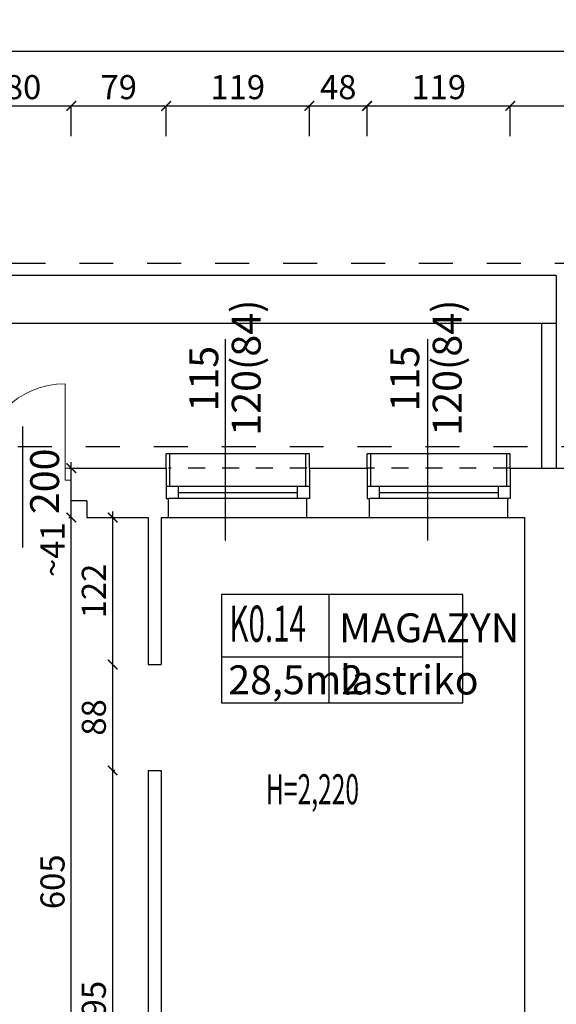
# Model space of a CAD drawing. Units: millimetres. Extents: x 21058 to 467999, y -112488 to 22160.
# Drawn here: x 72974 to 73420, y -45792 to -44974 of the extents above; entities that cross this region are included whole.
import ezdxf

# ---------------------------------------------------------------- set-up
doc = ezdxf.new("R2010")
doc.units = ezdxf.units.MM
doc.header["$LTSCALE"] = 0.5
doc.header["$PDMODE"] = 1
doc.linetypes.add('ACAD_ISO03W100', pattern=[30, 12, -18])
doc.linetypes.add('Dashed', pattern=[56.444445, 28.222222, -28.222222])
for name, color, linetype in [('A- rama', 6, 'Continuous'), ('A--opis', 7, 'Continuous'), ('A-I-przekrój', 2, 'Continuous'), ('A-opis', 7, 'Continuous'), ('A-przekrój', 6, 'Continuous'), ('A-widok', 1, 'Continuous'), ('A-wymiar', 6, 'Continuous'), ('ściany', 7, 'Continuous')]:
    doc.layers.add(name, color=color, linetype=linetype)
doc.styles.add('Pawel style', font='romans.shx', dxfattribs={"width": 0.6, "height": 20})
doc.styles.add('Pawel style1-50', font='romans.shx', dxfattribs={"width": 0.6, "height": 12})
doc.dimstyles.new('PAWEŁ 1-100', dxfattribs={"dimtxt": 25, "dimasz": 8, "dimexe": 0, "dimexo": 20, "dimgap": 3, "dimtad": 1, "dimdec": 0, "dimtxsty": 'Pawel style', "dimblk": 'ARCHTICK', "dimcen": -5, "dimdle": 5, "dimclrd": 9, "dimclre": 9, "dimclrt": 7, "dimadec": 0, "dimazin": 0, "dimtfac": 1, "dimtdec": 0, "dimtix": 1, "dimtmove": 1, "dimatfit": 2, "dimldrblk": 'DOT', "dimfxl": 0, "dimlwd": -1, "dimarcsym": 0})

# ---------------------------------------------------------------- blocks, each defined once
blk = doc.blocks.new('_ArchTick')
at = {"color": 0, "linetype": 'ByBlock', "lineweight": 100, "const_width": 0.15}
blk.add_lwpolyline([(-0.5, -0.5), (0.5, 0.5)], dxfattribs=at)
blk = doc.blocks.new('*D1516')
at = {"layer": 'A-widok', "color": 9, "ltscale": 0.5}
blk.add_line((70840.69, -45000.5), (73939.69, -45000.5), dxfattribs=at)
at = {"layer": 'A-widok', "color": 9, "lineweight": -2, "ltscale": 0.5}
for p, q in [((70845.69, -45025.5), (70845.69, -45000.5)), ((73934.69, -45025.5), (73934.69, -45000.5))]:
    blk.add_line(p, q, dxfattribs=at)
at = {"layer": 'Defpoints', "color": 0, "ltscale": 0.5}
for p in [(73934.69, -45000.5), (73934.69, -45168.36), (70845.69, -45333.45)]:
    blk.add_point(p, dxfattribs=at)
at = {"layer": 'A-widok', "color": 9, "ltscale": 0.5, "xscale": 8, "yscale": 8, "zscale": 8, "rotation": 180}
blk.add_blockref('_ArchTick', (70845.69, -45000.5), dxfattribs=at)
at = {"layer": 'A-widok', "color": 9, "ltscale": 0.5, "xscale": 8, "yscale": 8, "zscale": 8}
blk.add_blockref('_ArchTick', (73934.69, -45000.5), dxfattribs=at)
at = {"layer": 'A-widok', "color": 7, "ltscale": 0.5, "insert": (72390.19, -44987.5), "char_height": 20, "attachment_point": 5, "style": 'Pawel style'}
blk.add_mtext('~3089', dxfattribs=at)
blk = doc.blocks.new('_Dot')
at = {"color": 0, "linetype": 'ByBlock', "lineweight": -2}
blk.add_line((-0.5, 0), (-1, 0), dxfattribs=at)
at = {"color": 0, "linetype": 'ByBlock', "lineweight": 25, "const_width": 0.5}
blk.add_lwpolyline([(-0.25, 0, 1), (0.25, 0, 1)], format="xyb", close=True, dxfattribs=at)
blk = doc.blocks.new('*D1534')
at = {"layer": 'A-wymiar', "color": 9, "ltscale": 0.5}
blk.add_line((73016.87, -45997.8), (73016.87, -45382.8), dxfattribs=at)
at = {"layer": 'A-wymiar', "color": 9, "lineweight": -2, "ltscale": 0.5}
for p, q in [((73014.87, -45387.8), (73016.87, -45387.8)), ((73014.87, -45992.8), (73016.87, -45992.8))]:
    blk.add_line(p, q, dxfattribs=at)
at = {"layer": 'Defpoints', "color": 0, "ltscale": 0.5}
for p in [(72984.65, -45387.8), (73016.87, -45387.8), (72984.65, -45992.8)]:
    blk.add_point(p, dxfattribs=at)
at = {"layer": 'A-wymiar', "color": 9, "ltscale": 0.5, "xscale": 8, "yscale": 8, "zscale": 8}
for p, rotation in [((73016.87, -45387.8), 90), ((73016.87, -45992.8), 270)]:
    blk.add_blockref('_ArchTick', p, dxfattribs=dict(at, rotation=rotation))
at = {"layer": 'A-wymiar', "color": 7, "ltscale": 0.5, "insert": (73003.87, -45690.3), "char_height": 20, "attachment_point": 5, "rotation": 90, "style": 'Pawel style'}
blk.add_mtext('605', dxfattribs=at)
blk = doc.blocks.new('*D1535')
at = {"layer": 'A-wymiar', "color": 9, "ltscale": 0.5}
for p, q in [((73016.87, -45392.8), (73016.87, -45341.8)), ((73016.87, -45432.65), (73016.87, -45387.8))]:
    blk.add_line(p, q, dxfattribs=at)
at = {"layer": 'A-wymiar', "color": 9, "lineweight": -2, "ltscale": 0.5}
for p, q in [((73014.87, -45346.8), (73016.87, -45346.8)), ((73014.87, -45387.8), (73016.87, -45387.8))]:
    blk.add_line(p, q, dxfattribs=at)
at = {"layer": 'Defpoints', "color": 0, "ltscale": 0.5}
for p in [(72984.65, -45346.8), (73016.87, -45346.8), (72984.65, -45387.8)]:
    blk.add_point(p, dxfattribs=at)
at = {"layer": 'A-wymiar', "color": 9, "ltscale": 0.5, "xscale": 8, "yscale": 8, "zscale": 8}
for p, rotation in [((73016.87, -45346.8), 90), ((73016.87, -45387.8), 270)]:
    blk.add_blockref('_ArchTick', p, dxfattribs=dict(at, rotation=rotation))
at = {"layer": 'A-wymiar', "color": 7, "ltscale": 0.5, "insert": (73003.87, -45414.5), "char_height": 20, "attachment_point": 5, "rotation": 90, "style": 'Pawel style'}
blk.add_mtext('~41', dxfattribs=at)
blk = doc.blocks.new('*D1546')
at = {"layer": 'A-wymiar', "color": 9, "ltscale": 0.5}
blk.add_line((73051.19, -45382.8), (73051.19, -45514.8), dxfattribs=at)
at = {"layer": 'Defpoints', "color": 0, "ltscale": 0.5}
for p in [(73070.19, -45387.8), (73051.19, -45509.8), (73070.19, -45509.8)]:
    blk.add_point(p, dxfattribs=at)
at = {"layer": 'A-wymiar', "color": 9, "ltscale": 0.5, "xscale": 8, "yscale": 8, "zscale": 8}
for p, rotation in [((73051.19, -45387.8), 90), ((73051.19, -45509.8), 270)]:
    blk.add_blockref('_ArchTick', p, dxfattribs=dict(at, rotation=rotation))
at = {"layer": 'A-wymiar', "color": 7, "ltscale": 0.5, "insert": (73038.19, -45448.8), "char_height": 20, "attachment_point": 5, "rotation": 90, "style": 'Pawel style'}
blk.add_mtext('122', dxfattribs=at)
blk = doc.blocks.new('*D1547')
at = {"layer": 'A-wymiar', "color": 9, "ltscale": 0.5}
blk.add_line((73051.19, -45504.8), (73051.19, -45602.8), dxfattribs=at)
at = {"layer": 'A-wymiar', "color": 9, "lineweight": -2, "ltscale": 0.5}
blk.add_line((73053.19, -45597.8), (73051.19, -45597.8), dxfattribs=at)
at = {"layer": 'Defpoints', "color": 0, "ltscale": 0.5}
for p in [(73070.19, -45509.8), (73051.19, -45597.8), (73075.69, -45597.8)]:
    blk.add_point(p, dxfattribs=at)
at = {"layer": 'A-wymiar', "color": 9, "ltscale": 0.5, "xscale": 8, "yscale": 8, "zscale": 8}
for p, rotation in [((73051.19, -45509.8), 90), ((73051.19, -45597.8), 270)]:
    blk.add_blockref('_ArchTick', p, dxfattribs=dict(at, rotation=rotation))
at = {"layer": 'A-wymiar', "color": 7, "ltscale": 0.5, "insert": (73038.19, -45553.8), "char_height": 20, "attachment_point": 5, "rotation": 90, "style": 'Pawel style'}
blk.add_mtext('88', dxfattribs=at)
blk = doc.blocks.new('*D1548')
at = {"layer": 'A-wymiar', "color": 9, "ltscale": 0.5}
blk.add_line((73051.19, -45592.8), (73051.19, -45997.8), dxfattribs=at)
at = {"layer": 'A-wymiar', "color": 9, "lineweight": -2, "ltscale": 0.5}
blk.add_line((73053.19, -45597.8), (73051.19, -45597.8), dxfattribs=at)
at = {"layer": 'Defpoints', "color": 0, "ltscale": 0.5}
for p in [(73075.69, -45597.8), (73051.19, -45992.8), (73070.19, -45992.8)]:
    blk.add_point(p, dxfattribs=at)
at = {"layer": 'A-wymiar', "color": 9, "ltscale": 0.5, "xscale": 8, "yscale": 8, "zscale": 8}
for p, rotation in [((73051.19, -45597.8), 90), ((73051.19, -45992.8), 270)]:
    blk.add_blockref('_ArchTick', p, dxfattribs=dict(at, rotation=rotation))
at = {"layer": 'A-wymiar', "color": 7, "ltscale": 0.5, "insert": (73038.19, -45795.3), "char_height": 20, "attachment_point": 5, "rotation": 90, "style": 'Pawel style'}
blk.add_mtext('395', dxfattribs=at)
blk = doc.blocks.new('*D1656')
at = {"layer": 'A-widok', "color": 9, "ltscale": 0.5}
blk.add_line((72931.69, -45045.97), (73021.87, -45045.97), dxfattribs=at)
at = {"layer": 'A-widok', "color": 9, "lineweight": -2, "ltscale": 0.5}
for p, q in [((72936.69, -45070.97), (72936.69, -45045.97)), ((73016.87, -45070.97), (73016.87, -45045.97))]:
    blk.add_line(p, q, dxfattribs=at)
at = {"layer": 'Defpoints', "color": 0, "ltscale": 0.5}
for p in [(73016.87, -45045.97), (72936.69, -45346.8), (73016.87, -45346.8)]:
    blk.add_point(p, dxfattribs=at)
at = {"layer": 'A-widok', "color": 9, "ltscale": 0.5, "xscale": 8, "yscale": 8, "zscale": 8, "rotation": 180}
blk.add_blockref('_ArchTick', (72936.69, -45045.97), dxfattribs=at)
at = {"layer": 'A-widok', "color": 9, "ltscale": 0.5, "xscale": 8, "yscale": 8, "zscale": 8}
blk.add_blockref('_ArchTick', (73016.87, -45045.97), dxfattribs=at)
at = {"layer": 'A-widok', "color": 7, "ltscale": 0.5, "insert": (72976.78, -45032.97), "char_height": 20, "attachment_point": 5, "style": 'Pawel style'}
blk.add_mtext('80', dxfattribs=at)
blk = doc.blocks.new('*D1657')
at = {"layer": 'A-widok', "color": 9, "ltscale": 0.5}
blk.add_line((73011.87, -45045.97), (73100.69, -45045.97), dxfattribs=at)
at = {"layer": 'A-widok', "color": 9, "lineweight": -2, "ltscale": 0.5}
for p, q in [((73016.87, -45070.97), (73016.87, -45045.97)), ((73095.69, -45070.97), (73095.69, -45045.97))]:
    blk.add_line(p, q, dxfattribs=at)
at = {"layer": 'Defpoints', "color": 0, "ltscale": 0.5}
for p in [(73095.69, -45045.97), (73095.69, -45334.8), (73016.87, -45346.8)]:
    blk.add_point(p, dxfattribs=at)
at = {"layer": 'A-widok', "color": 9, "ltscale": 0.5, "xscale": 8, "yscale": 8, "zscale": 8, "rotation": 180}
blk.add_blockref('_ArchTick', (73016.87, -45045.97), dxfattribs=at)
at = {"layer": 'A-widok', "color": 9, "ltscale": 0.5, "xscale": 8, "yscale": 8, "zscale": 8}
blk.add_blockref('_ArchTick', (73095.69, -45045.97), dxfattribs=at)
at = {"layer": 'A-widok', "color": 7, "ltscale": 0.5, "insert": (73056.28, -45032.97), "char_height": 20, "attachment_point": 5, "style": 'Pawel style'}
blk.add_mtext('79', dxfattribs=at)
blk = doc.blocks.new('*D1658')
at = {"layer": 'A-widok', "color": 9, "ltscale": 0.5}
blk.add_line((73090.69, -45045.97), (73219.69, -45045.97), dxfattribs=at)
at = {"layer": 'A-widok', "color": 9, "lineweight": -2, "ltscale": 0.5}
for p, q in [((73095.69, -45070.97), (73095.69, -45045.97)), ((73214.69, -45070.97), (73214.69, -45045.97))]:
    blk.add_line(p, q, dxfattribs=at)
at = {"layer": 'Defpoints', "color": 0, "ltscale": 0.5}
for p in [(73214.69, -45045.97), (73095.69, -45334.8), (73214.69, -45334.8)]:
    blk.add_point(p, dxfattribs=at)
at = {"layer": 'A-widok', "color": 9, "ltscale": 0.5, "xscale": 8, "yscale": 8, "zscale": 8, "rotation": 180}
blk.add_blockref('_ArchTick', (73095.69, -45045.97), dxfattribs=at)
at = {"layer": 'A-widok', "color": 9, "ltscale": 0.5, "xscale": 8, "yscale": 8, "zscale": 8}
blk.add_blockref('_ArchTick', (73214.69, -45045.97), dxfattribs=at)
at = {"layer": 'A-widok', "color": 7, "ltscale": 0.5, "insert": (73155.19, -45032.97), "char_height": 20, "attachment_point": 5, "style": 'Pawel style'}
blk.add_mtext('119', dxfattribs=at)
blk = doc.blocks.new('*D1659')
at = {"layer": 'A-widok', "color": 9, "ltscale": 0.5}
blk.add_line((73209.69, -45045.97), (73267.69, -45045.97), dxfattribs=at)
at = {"layer": 'A-widok', "color": 9, "lineweight": -2, "ltscale": 0.5}
for p, q in [((73214.69, -45070.97), (73214.69, -45045.97)), ((73262.69, -45070.97), (73262.69, -45045.97))]:
    blk.add_line(p, q, dxfattribs=at)
at = {"layer": 'Defpoints', "color": 0, "ltscale": 0.5}
for p in [(73262.69, -45045.97), (73214.69, -45334.8), (73262.69, -45334.8)]:
    blk.add_point(p, dxfattribs=at)
at = {"layer": 'A-widok', "color": 9, "ltscale": 0.5, "xscale": 8, "yscale": 8, "zscale": 8, "rotation": 180}
blk.add_blockref('_ArchTick', (73214.69, -45045.97), dxfattribs=at)
at = {"layer": 'A-widok', "color": 9, "ltscale": 0.5, "xscale": 8, "yscale": 8, "zscale": 8}
blk.add_blockref('_ArchTick', (73262.69, -45045.97), dxfattribs=at)
at = {"layer": 'A-widok', "color": 7, "ltscale": 0.5, "insert": (73238.69, -45032.97), "char_height": 20, "attachment_point": 5, "style": 'Pawel style'}
blk.add_mtext('48', dxfattribs=at)
blk = doc.blocks.new('*D1660')
at = {"layer": 'A-widok', "color": 9, "ltscale": 0.5}
blk.add_line((73257.69, -45045.97), (73386.69, -45045.97), dxfattribs=at)
at = {"layer": 'A-widok', "color": 9, "lineweight": -2, "ltscale": 0.5}
for p, q in [((73262.69, -45070.97), (73262.69, -45045.97)), ((73381.69, -45070.97), (73381.69, -45045.97))]:
    blk.add_line(p, q, dxfattribs=at)
at = {"layer": 'Defpoints', "color": 0, "ltscale": 0.5}
for p in [(73381.69, -45045.97), (73262.69, -45334.8), (73381.69, -45334.8)]:
    blk.add_point(p, dxfattribs=at)
at = {"layer": 'A-widok', "color": 9, "ltscale": 0.5, "xscale": 8, "yscale": 8, "zscale": 8, "rotation": 180}
blk.add_blockref('_ArchTick', (73262.69, -45045.97), dxfattribs=at)
at = {"layer": 'A-widok', "color": 9, "ltscale": 0.5, "xscale": 8, "yscale": 8, "zscale": 8}
blk.add_blockref('_ArchTick', (73381.69, -45045.97), dxfattribs=at)
at = {"layer": 'A-widok', "color": 7, "ltscale": 0.5, "insert": (73322.19, -45032.97), "char_height": 20, "attachment_point": 5, "style": 'Pawel style'}
blk.add_mtext('119', dxfattribs=at)
blk = doc.blocks.new('*D1661')
at = {"layer": 'A-widok', "color": 9, "ltscale": 0.5}
blk.add_line((73376.69, -45045.97), (73939.69, -45045.97), dxfattribs=at)
at = {"layer": 'A-widok', "color": 9, "lineweight": -2, "ltscale": 0.5}
for p, q in [((73381.69, -45070.97), (73381.69, -45045.97)), ((73934.69, -45070.97), (73934.69, -45045.97))]:
    blk.add_line(p, q, dxfattribs=at)
at = {"layer": 'Defpoints', "color": 0, "ltscale": 0.5}
for p in [(73934.69, -45045.97), (73381.69, -45334.8), (73934.69, -45346.8)]:
    blk.add_point(p, dxfattribs=at)
at = {"layer": 'A-widok', "color": 9, "ltscale": 0.5, "xscale": 8, "yscale": 8, "zscale": 8, "rotation": 180}
blk.add_blockref('_ArchTick', (73381.69, -45045.97), dxfattribs=at)
at = {"layer": 'A-widok', "color": 9, "ltscale": 0.5, "xscale": 8, "yscale": 8, "zscale": 8}
blk.add_blockref('_ArchTick', (73934.69, -45045.97), dxfattribs=at)
at = {"layer": 'A-widok', "color": 7, "ltscale": 0.5, "insert": (73658.19, -45032.97), "char_height": 20, "attachment_point": 5, "style": 'Pawel style'}
blk.add_mtext('~553', dxfattribs=at)

msp = doc.modelspace()

# ---------------------------------------------------------------- linework, layer by layer
at = {"layer": 'A- rama', "color": 8, "linetype": 'Dashed', "ltscale": 2}
msp.add_line((72910.69, -45176.69), (73429.69, -45176.69), dxfattribs=at)
at = {"layer": 'A--opis', "color": 8, "ltscale": 0.5}
for p, q in [((73144.98, -45406.91), (73144.98, -45239.74)), ((73313.29, -45406.91), (73313.29, -45239.74)), ((72976.51, -45412.61), (72976.51, -45312.3))]:
    msp.add_line(p, q, dxfattribs=at)
at = {"layer": 'A--opis'}
for p, q in [((73231.03, -45451.63), (73231.03, -45541.63)), ((73141.62, -45503.59), (73342.24, -45503.59))]:
    msp.add_line(p, q, dxfattribs=at)
at = {"layer": 'A--opis', "color": 3}
msp.add_lwpolyline([(73342.24, -45451.63), (73141.62, -45451.63), (73141.62, -45541.63), (73342.24, -45541.63)], close=True, dxfattribs=at)
at = {"layer": 'A-I-przekrój', "ltscale": 0.5}
for p, q in [((73016.69, -45346.8), (73095.69, -45346.8)), ((73095.69, -45346.8), (73095.69, -45371.95)), ((73214.69, -45346.8), (73262.69, -45346.8)), ((73214.69, -45346.8), (73214.69, -45371.95)), ((73262.69, -45346.8), (73262.69, -45371.95)), ((73381.69, -45346.8), (73934.69, -45346.8)), ((73381.69, -45346.8), (73381.69, -45371.95)), ((73029.69, -45373.8), (73029.69, -45387.8)), ((73095.69, -45371.95), (73097.69, -45371.95)), ((73097.69, -45388.15), (73097.69, -45371.95)), ((73212.69, -45387.8), (73212.69, -45371.95)), ((73214.69, -45371.95), (73212.69, -45371.95)), ((73262.69, -45371.95), (73264.69, -45371.95)), ((73264.69, -45387.8), (73264.69, -45371.95)), ((73264.69, -45388.15), (73264.69, -45371.95)), ((73379.69, -45387.8), (73379.69, -45371.95)), ((73381.69, -45371.95), (73379.69, -45371.95)), ((73029.69, -45387.8), (73080.69, -45387.8)), ((73080.69, -45387.8), (73080.69, -45509.8)), ((73091.69, -45387.8), (73091.69, -45509.8)), ((73091.69, -45387.8), (73097.69, -45387.8)), ((73212.69, -45387.8), (73264.69, -45387.8)), ((73379.69, -45387.8), (73393.69, -45387.8)), ((73393.69, -45992.8), (73393.69, -45387.8)), ((73080.69, -45509.8), (73091.69, -45509.8)), ((73080.69, -45597.8), (73080.69, -45992.8)), ((73080.69, -45597.8), (73091.69, -45597.8)), ((73091.69, -45597.8), (73091.69, -45992.8))]:
    msp.add_line(p, q, dxfattribs=at)
at = {"layer": 'A-I-przekrój', "color": 2, "ltscale": 0.5}
for p, q in [((73016.69, -45373.8), (73016.69, -45346.8)), ((73029.69, -45373.8), (73016.69, -45373.8))]:
    msp.add_line(p, q, dxfattribs=at)
at = {"layer": 'A-przekrój', "color": 3, "ltscale": 0.5}
for p, q in [((73214.69, -45361.95), (73095.69, -45361.95)), ((73105.69, -45361.95), (73105.69, -45371.95)), ((73204.53, -45361.95), (73204.53, -45371.95)), ((73381.69, -45361.95), (73262.69, -45361.95)), ((73272.69, -45361.95), (73272.69, -45371.95)), ((73371.53, -45361.95), (73371.53, -45371.95)), ((73105.69, -45366.95), (73204.69, -45366.95)), ((73272.69, -45366.95), (73371.69, -45366.95)), ((73212.69, -45371.95), (73097.69, -45371.95)), ((73379.69, -45371.95), (73264.69, -45371.95))]:
    msp.add_line(p, q, dxfattribs=at)
at = {"layer": 'A-widok', "ltscale": 0.5}
for p, q in [((73419.69, -45186.8), (70337.92, -45186.8)), ((73419.69, -45186.8), (73419.69, -45346.8)), ((73419.69, -45226.8), (70337.92, -45226.8)), ((73407.69, -45226.8), (73407.69, -45346.8)), ((73097.69, -45387.8), (73212.69, -45387.8)), ((73264.69, -45387.8), (73379.69, -45387.8))]:
    msp.add_line(p, q, dxfattribs=at)
at = {"layer": 'A-widok', "color": 1, "linetype": 'Dashed', "ltscale": 2}
msp.add_line((70827.69, -45328.8), (74186.69, -45328.8), dxfattribs=at)
at = {"layer": 'A-widok'}
for p, q in [((73095.69, -45346.8), (73095.69, -45334.8)), ((73214.69, -45334.8), (73095.69, -45334.8)), ((73098.69, -45361.95), (73098.69, -45334.8)), ((73211.69, -45361.95), (73211.69, -45334.8)), ((73214.69, -45346.8), (73214.69, -45334.8)), ((73262.69, -45346.8), (73262.69, -45334.8)), ((73381.69, -45334.8), (73262.69, -45334.8)), ((73265.69, -45361.95), (73265.69, -45334.8)), ((73378.69, -45361.95), (73378.69, -45334.8)), ((73381.69, -45346.8), (73381.69, -45334.8))]:
    msp.add_line(p, q, dxfattribs=at)
at = {"layer": 'A-widok', "linetype": 'Dashed'}
for p, q in [((73212.69, -45346.8), (73097.69, -45346.8)), ((73381.69, -45346.8), (73262.69, -45346.8))]:
    msp.add_line(p, q, dxfattribs=at)
at = {"layer": 'ściany', "color": 3, "linetype": 'Continuous', "lineweight": 20}
for p, q in [((73011.69, -45346.8), (73011.69, -45276.8)), ((73011.69, -45356.8), (73011.69, -45346.8)), ((73011.69, -45346.8), (73016.69, -45346.8)), ((73011.69, -45356.8), (73016.69, -45356.8))]:
    msp.add_line(p, q, dxfattribs=at)
at = {"layer": 'ściany', "color": 250, "linetype": 'Continuous', "lineweight": 5}
msp.add_arc((73011.69, -45346.8), 70, 90, 180, dxfattribs=at)

# ---------------------------------------------------------------- texts
at = {"layer": 'A--opis', "linetype": 'ACAD_ISO03W100', "style": 'Pawel style', "width": 0.6}
msp.add_text('H=2,220', height=25, dxfattribs=at).set_placement((73178.64, -45625.94))
at = {"layer": 'A--opis', "linetype": 'Continuous', "char_height": 24, "attachment_point": 1, "style": 'Pawel style1-50'}
for s, insert in [('MAGAZYN ', (73239.4, -45467.37)), ('lastriko', (73240.34, -45510.72)), ('28,5m2', (73147.3, -45510.55))]:
    msp.add_mtext(s, dxfattribs=dict(at, insert=insert))
at = {"layer": 'A--opis', "color": 6, "style": 'Pawel style1-50', "width": 0.6}
msp.add_attdef('K0.14', (73148.28, -45490.97), '00.00', height=30, dxfattribs=at)
at = {"layer": 'A-opis', "linetype": 'ACAD_ISO03W100', "char_height": 24, "attachment_point": 1, "rotation": 90, "line_spacing_factor": 0.941559, "style": 'Pawel style'}
for s, insert in [('120(84)', (73150.24, -45319.8)), ('120(84)', (73317.24, -45319.8)), ('115', (73115, -45299.8)), ('115', (73282, -45299.8)), ('200', (72982.72, -45384.99))]:
    msp.add_mtext(s, dxfattribs=dict(at, insert=insert))

# ---------------------------------------------------------------- dimensions: what is measured, and where the dimension line sits
at = {"layer": 'A-widok', "color": 6, "ltscale": 0.5}
for base, p1, p2, text, picture, middle in [((73934.69, -45000.5), (70845.69, -45333.45), (73934.69, -45168.36), '~3089', '*D1516', (72390.19, -44987.5)), ((73934.69, -45045.97), (73381.69, -45334.8), (73934.69, -45346.8), '~553', '*D1661', (73658.19, -45032.97))]:
    dim = msp.add_linear_dim(base=base, p1=p1, p2=p2, text=text, dimstyle='PAWEŁ 1-100', override={"dimfxl": 25, "dimfxlon": 1}, dxfattribs=at)
    dim.commit()
    dim.dimension.update_dxf_attribs({"geometry": picture, "text_midpoint": middle})
for base, p1, p2, picture, middle in [((73016.87, -45045.97), (72936.69, -45346.8), (73016.87, -45346.8), '*D1656', (72976.78, -45032.97)), ((73095.69, -45045.97), (73016.87, -45346.8), (73095.69, -45334.8), '*D1657', (73056.28, -45032.97)), ((73214.69, -45045.97), (73095.69, -45334.8), (73214.69, -45334.8), '*D1658', (73155.19, -45032.97)), ((73262.69, -45045.97), (73214.69, -45334.8), (73262.69, -45334.8), '*D1659', (73238.69, -45032.97)), ((73381.69, -45045.97), (73262.69, -45334.8), (73381.69, -45334.8), '*D1660', (73322.19, -45032.97))]:
    dim = msp.add_linear_dim(base=base, p1=p1, p2=p2, dimstyle='PAWEŁ 1-100', override={"dimfxl": 25, "dimfxlon": 1}, dxfattribs=at)
    dim.commit()
    dim.dimension.update_dxf_attribs({"geometry": picture, "text_midpoint": middle})
at = {"layer": 'A-wymiar', "ltscale": 0.5}
dim = msp.add_linear_dim(base=(73016.87, -45346.8), p1=(72984.65, -45387.8), p2=(72984.65, -45346.8), angle=90, text='~41', dimstyle='PAWEŁ 1-100', override={"dimfxl": 2, "dimfxlon": 1}, dxfattribs=at)
dim.commit()
dim.dimension.update_dxf_attribs({"geometry": '*D1535', "text_midpoint": (73016.87, -45414.5), "dimtype": 160})
for base, p1, p2, picture, middle in [((73016.87, -45387.8), (72984.65, -45992.8), (72984.65, -45387.8), '*D1534', (73003.87, -45690.3)), ((73051.19, -45509.8), (73070.19, -45387.8), (73070.19, -45509.8), '*D1546', (73038.19, -45448.8)), ((73051.19, -45597.8), (73070.19, -45509.8), (73075.69, -45597.8), '*D1547', (73038.19, -45553.8)), ((73051.19, -45992.8), (73075.69, -45597.8), (73070.19, -45992.8), '*D1548', (73038.19, -45795.3))]:
    dim = msp.add_linear_dim(base=base, p1=p1, p2=p2, angle=90, dimstyle='PAWEŁ 1-100', override={"dimfxl": 2, "dimfxlon": 1}, dxfattribs=at)
    dim.commit()
    dim.dimension.update_dxf_attribs({"geometry": picture, "text_midpoint": middle})

doc.saveas('drawing.dxf')
